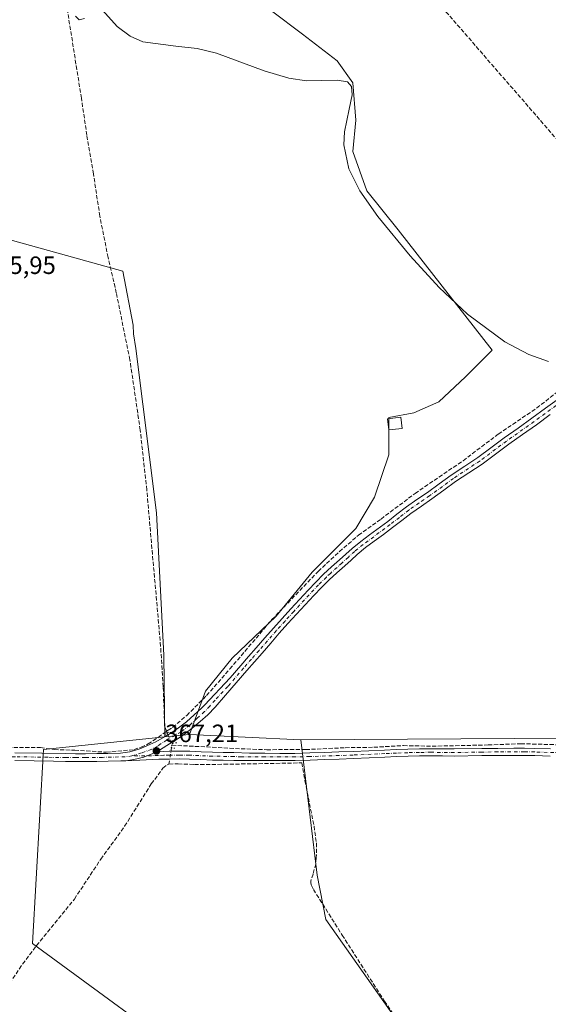
# Model space of a CAD drawing. Units: metres. Extents: x 601597 to 605075, y 4662082 to 4664445.
# Drawn here: x 603411 to 603622, y 4662333 to 4662727 of the extents above; entities that cross this region are included whole.
import ezdxf

# ---------------------------------------------------------------- set-up
doc = ezdxf.new("R2010")
doc.units = ezdxf.units.M
doc.header["$MEASUREMENT"] = 0
for name, pattern in [('DGN Style 3', [2.307223458686699, 1.648016756204785, -0.6592067024819142]), ('DGN Style 4', [2.6384748266838614, 1.318413404963828, -0.6592067024819142, 0.001648016756204785, -0.6592067024819142]), ('DGN Style 5', [1.1536117293433497, 0.4944050268614355, -0.6592067024819142])]:
    doc.linetypes.add(name, pattern=pattern)
for name, color, linetype, lineweight in [('Camino Cxs', 7, 'Continuous', 0), ('Camino eje', 30, 'DGN Style 4', 13), ('Comarca CxS', 21, 'Continuous', 0), ('Comunidad Autónoma CxS', 142, 'Continuous', 0), ('Conducción de hidrocarburos lineal', 6, 'DGN Style 3', 0), ('Corriente artificial lineal', 4, 'DGN Style 3', 13), ('Corriente artificial lineal oculto', 135, 'DGN Style 4', 13), ('Cultivos herbáceos CxS', 92, 'Continuous', 0), ('Cultivos leñosos CxS', 92, 'Continuous', 0), ('Curva de nivel normal', 30, 'Continuous', 0), ('Edificación ligera Cxs', 1, 'Continuous', 0), ('Matorral CxS', 135, 'Continuous', 0), ('Municipio CxS', 4, 'Continuous', 0), ('Pista pavimentada Cxs', 135, 'Continuous', 0), ('Pista pavimentada eje', 135, 'DGN Style 4', 0), ('Provincia CxS', 1, 'Continuous', 0), ('Puente lineal', 2, 'DGN Style 5', 0), ('Punto de cota en terreno', 7, 'Continuous', 0), ('Rótulo de punto de cota en terreno', 7, 'Continuous', 0)]:
    doc.layers.add(name, color=color, linetype=linetype, lineweight=lineweight)
doc.styles.add('Style-Arial', font='txt')

# ---------------------------------------------------------------- blocks, each defined once
blk = doc.blocks.new('*U8')
at = {"layer": 'Cultivos leñosos CxS', "color": 92, "linetype": 'Continuous', "lineweight": 0}
blk.add_polyline3d([(603575.1328999996, 4662307.0679, 366.5629000000045), (603532.9036999998, 4662366.969500001, 366.5696000000025), (603529.4325000001, 4662384.693299999, 366.825800000006), (603522.8799000002, 4662438.9255, 366.395199999999), (603629.4278999995, 4662439.581900001, 365.9860999999946), (603639.8510999996, 4662454.743100001, 365.6959999999963), (603659.7499000002, 4662469.903700001, 365.4400000000023), (603705.2329000002, 4662492.644900001, 365.1379000000015), (603728.2873000001, 4662502.620100001, 364.8469000000041), (603803.7796999998, 4662535.284299999, 364.3803000000044), (603815.1501000002, 4662529.599099999, 364.3696999999956), (603822.7308999998, 4662517.2807, 364.6447000000044), (603818.9407000003, 4662456.636499999, 364.7845999999991), (603866.3192999996, 4662455.688300001, 364.3375999999989), (603926.0154999997, 4662463.268300001, 364.0651000000071), (603901.3381000003, 4662584.851700001, 363.6603000000032), (603926.3003000002, 4662604.703700001, 363.3494000000064), (603958.1013000002, 4662624.117500001, 363.2189999999973), (603982.6287000002, 4662628.096100001, 363.1857000000018)], dxfattribs=at)
blk = doc.blocks.new('*U12')
at = {"layer": 'Cultivos leñosos CxS', "color": 92, "linetype": 'Continuous', "lineweight": 0}
blk.add_polyline3d([(603532.9036999998, 4662366.969500001, 366.5696000000025), (603575.1328999996, 4662307.0679, 366.5629000000045), (603615.2040999997, 4662241.6917, 366.5688999999985), (603589.8435000004, 4662216.331300001, 367.1714999999967), (603564.0522999996, 4662190.5405, 367.3888000000007), (603542.4823000003, 4662168.9705, 367.5552000000025), (603525.2263000002, 4662144.319300001, 367.7498000000051), (603506.5662000002, 4662109.076099999, 367.8635999999969), (603444.2346999999, 4662108.164799999, 368.1992000000027), (603439.9523, 4662112.219699999, 368.2185999999929), (603434.9585999995, 4662108.029200001, 368.3006000000024), (603378.6824000003, 4662107.206499999, 368.5225999999966), (603399.1771, 4662163.802100001, 368.2905000000028), (603439.9523, 4662200.4779, 367.834400000007), (603538.9974999996, 4662279.4211, 366.9459999999963), (603513.4907000001, 4662316.638499999, 366.9498000000021), (603485.8573000003, 4662306.005700001, 367.0777999999991), (603415.5972999996, 4662357.343499999, 367.3876000000019), (603420.0043000003, 4662434.977700001, 367.2207000000053), (603468.5542000001, 4662440.0255, 366.9109000000026), (603478.4188999999, 4662441.051100001, 366.8536000000022), (603522.8799000002, 4662438.9255, 366.395199999999), (603529.4325000001, 4662384.693299999, 366.825800000006)], close=True, dxfattribs=at)
blk.add_3dface([(603340.0869000005, 4662106.642200001, 368.8978999999963), (603238.5044, 4662105.157000001, 369.2731000000058), (603279.6445000004, 4662173.210100001, 368.8668000000035), (603310.1341000004, 4662134.949899999, 368.965400000001)], dxfattribs=at)
blk = doc.blocks.new('*U13')
at = {"layer": 'Cultivos herbáceos CxS', "color": 92, "linetype": 'Continuous', "lineweight": 0}
blk.add_polyline3d([(603629.4278999995, 4662439.581900001, 365.9860999999946), (603522.8799000002, 4662438.9255, 366.395199999999), (603478.4188999999, 4662441.051100001, 366.8536000000022), (603484.8180999998, 4662458.3301, 366.3027000000002), (603495.4512999998, 4662471.465100001, 366.2338000000018), (603512.9649, 4662488.3531, 365.9915000000037), (603527.3515, 4662505.8663, 366.1233999999968), (603544.8646999998, 4662523.379899999, 365.9174999999959), (603552.3702999996, 4662535.8895, 365.707899999994), (603558, 4662552.7773, 365.5918999999994), (603557.9996999997, 4662567.789100001, 365.5657000000065), (603568.0072999997, 4662569.6657, 365.692200000005), (603578.0152000004, 4662574.0439, 365.3889999999956), (603588.6482999995, 4662584.0515, 365.3127999999998), (603599.2814999997, 4662594.684699999, 365.1946999999927), (603561.7527000001, 4662642.846899999, 365.2155999999959), (603549.2429000001, 4662658.484099999, 365.2360999999946), (603543.6135, 4662674.1215, 365.1260000000038), (603544.8646999998, 4662686.6317, 365.138300000006), (603543.6135, 4662701.642899999, 365.082899999994), (603537.3585000001, 4662710.399700001, 365.0485000000044), (603523.5981999999, 4662721.0329, 365.1594000000041), (603511.0883, 4662730.415300001, 365.1212999999989)], dxfattribs=at)
blk = doc.blocks.new('*U15')
at = {"layer": 'Cultivos herbáceos CxS', "color": 92, "linetype": 'Continuous', "lineweight": 0}
blk.add_polyline3d([(603318.3689000001, 4662663.381300001, 366.757700000002), (603451.7021000005, 4662626.236300001, 365.8142999999982), (603455.8750999998, 4662604.6929, 365.8671999999933), (603455.9445000002, 4662601.235099999, 365.8156000000017), (603456.8645000001, 4662595.430500001, 365.8105000000069), (603465.1651, 4662529.617900001, 366.1272999999928), (603468.1297000004, 4662472.6987, 366.5515000000014), (603468.5542000001, 4662440.0255, 366.9109000000026), (603420.0043000003, 4662434.977700001, 367.2207000000053), (603415.5972999996, 4662357.343499999, 367.3876000000019), (603485.8573000003, 4662306.005700001, 367.0777999999991), (603513.4907000001, 4662316.638499999, 366.9498000000021), (603538.9974999996, 4662279.4211, 366.9459999999963), (603439.9523, 4662200.4779, 367.834400000007), (603399.1771, 4662163.802100001, 368.2905000000028)], dxfattribs=at)
blk = doc.blocks.new('5PATER')
at = {"layer": 'Matorral CxS', "linetype": 'Continuous', "lineweight": 0}
h = blk.add_hatch(color=51, dxfattribs=at)
edge = h.paths.add_edge_path()
edge.add_ellipse((0, 0), major_axis=(-0.1095731443231308, -0.1110710700762829), ratio=0.9994222409660322, start_angle=0, end_angle=360)

msp = doc.modelspace()

# ---------------------------------------------------------------- linework, layer by layer
at = {"layer": 'Camino Cxs', "color": 7, "linetype": 'Continuous', "lineweight": 0}
for points in [[(603622.5100999996, 4662432.390100001, 366.0895000000019), (603616.3400999998, 4662432.590100001, 366.1153999999952), (603612.2001, 4662432.6601, 366.0984999999928), (603608.0500999996, 4662432.6501, 366.0905000000057), (603601.6201, 4662432.610099999, 366.1054000000004), (603595.1901000004, 4662432.550100001, 366.1438000000053), (603584.1901000004, 4662432.370100001, 366.2428000000073), (603579.5301000001, 4662432.4101, 366.3122000000003), (603574.8701, 4662432.470100001, 366.3727999999974), (603570.2901, 4662432.420100001, 366.3907000000036), (603565.7001, 4662432.300100001, 366.3937000000006), (603561.0900999998, 4662432.130100001, 366.4312999999966), (603556.4700999996, 4662431.940099999, 366.4523000000045), (603550.1700999998, 4662431.6501, 366.5004999999946), (603543.8800999997, 4662431.370100001, 366.5417000000016), (603538.1901000004, 4662431.170100001, 366.5859000000055), (603532.5000999998, 4662430.9801, 366.5865999999951), (603526.5301000001, 4662430.7601, 366.5893000000069), (603520.5601000005, 4662430.630100001, 366.6536999999953), (603514.5301000001, 4662430.620100001, 366.6682000000001), (603508.4901000002, 4662430.640100001, 366.786300000007), (603502.3000999996, 4662430.630100001, 366.7734000000055), (603496.1001000004, 4662430.630100001, 366.834400000007), (603491.8300999999, 4662430.700099999, 366.8552999999956), (603487.5201000003, 4662430.7601, 366.8387999999977), (603482.9001000002, 4662430.960100001, 366.8754999999946), (603478.3800999997, 4662431.1601, 366.9012999999977), (603474.3800999997, 4662431.200099999, 366.9762999999948), (603470.3300999999, 4662431.1801, 367.1049000000057), (603468.2001, 4662431.140100001, 367.188599999994), (603466.0800999999, 4662431.0801, 367.2844999999944), (603461.0900999998, 4662430.840100001, 367.5136000000057), (603456.0401, 4662430.600099999, 367.6647999999986), (603452.8744999999, 4662430.513499999, 367.7026000000042), (603456.1693000002, 4662431.040899999, 367.5736999999936), (603460.0586999999, 4662431.9933, 367.3916000000027), (603463.7496999997, 4662433.4221, 367.311600000001), (603465.5521, 4662434.322000001, 367.2746999999945), (603468.1300999997, 4662434.2501, 367.2409999999945), (603470.3000999996, 4662434.290100001, 367.1515999999974), (603474.3800999997, 4662434.3101, 367.0096000000049), (603478.4700999996, 4662434.270099999, 366.9116000000067), (603483.0401, 4662434.0601, 366.8595999999961), (603487.6101000002, 4662433.870100001, 366.8196999999927), (603491.8800999997, 4662433.8101, 366.7850999999937), (603496.0500999996, 4662433.7401, 366.7740000000049), (603502.3000999996, 4662433.470100001, 366.7458999999944), (603508.5000999998, 4662433.4801, 366.6772000000055), (603514.5301000001, 4662433.460100001, 366.6649999999936), (603520.5301000001, 4662433.460100001, 366.6496000000043), (603526.4501, 4662433.600099999, 366.5988999999972), (603532.4001000002, 4662433.8101, 366.6269999999931), (603538.0900999998, 4662434.0001, 366.5862999999954), (603543.7600999996, 4662434.210100001, 366.5167999999976), (603550.0500999996, 4662434.4801, 366.4658000000054), (603556.3501000004, 4662434.770099999, 366.425900000002), (603560.9801000003, 4662434.960100001, 366.3891000000003), (603565.6101000002, 4662435.130100001, 366.3221000000049), (603570.2401000002, 4662435.2501, 366.2859000000026), (603574.8800999997, 4662435.300100001, 366.2538000000059), (603584.1901000004, 4662435.200099999, 366.1778999999952), (603595.1601, 4662435.380100001, 366.0981999999931), (603601.6001000004, 4662435.440099999, 366.0638999999938), (603608.0401, 4662435.4801, 366.0785000000033), (603612.2200999996, 4662435.5001, 366.0817999999999), (603616.4101, 4662435.4301, 366.116399999999), (603622.6101000002, 4662435.2301, 366.0687999999937)], [(603452.8744999999, 4662430.513499999, 367.7026000000042), (603456.1693000002, 4662431.040899999, 367.5736999999936), (603460.0586999999, 4662431.9933, 367.3916000000027), (603463.7496999997, 4662433.4221, 367.311600000001), (603465.5521999998, 4662434.322000001, 367.2746999999945)], [(603465.5521999998, 4662434.322000001, 367.2746999999945), (603468.1300999997, 4662434.2501, 367.2409999999945), (603470.3000999996, 4662434.290100001, 367.1515999999974), (603474.3800999997, 4662434.3101, 367.0096000000049), (603478.4700999996, 4662434.270099999, 366.9116000000067), (603483.0401, 4662434.0601, 366.8595999999961), (603487.6101000002, 4662433.870100001, 366.8196999999927), (603491.8800999997, 4662433.8101, 366.7850999999937), (603496.0500999996, 4662433.7401, 366.7740000000049), (603502.3000999996, 4662433.470100001, 366.7458999999944), (603508.5000999998, 4662433.4801, 366.6772000000055), (603514.5301000001, 4662433.460100001, 366.6649999999936), (603520.5301000001, 4662433.460100001, 366.6496000000043), (603526.4501, 4662433.600099999, 366.5988999999972), (603532.4001000002, 4662433.8101, 366.6269999999931), (603538.0900999998, 4662434.0001, 366.5862999999954), (603543.7600999996, 4662434.210100001, 366.5167999999976), (603550.0500999996, 4662434.4801, 366.4658000000054), (603556.3501000004, 4662434.770099999, 366.425900000002), (603560.9801000003, 4662434.960100001, 366.3891000000003), (603565.6101000002, 4662435.130100001, 366.3221000000049), (603570.2401000002, 4662435.2501, 366.2859000000026), (603574.8800999997, 4662435.300100001, 366.2538000000059), (603584.1901000004, 4662435.200099999, 366.1778999999952), (603595.1601, 4662435.380100001, 366.0981999999931), (603601.6001000004, 4662435.440099999, 366.0638999999938), (603608.0401, 4662435.4801, 366.0785000000033), (603612.2200999996, 4662435.5001, 366.0817999999999), (603616.4101, 4662435.4301, 366.116399999999), (603622.6101000002, 4662435.2301, 366.0687999999937)], [(603622.5100999996, 4662432.390100001, 366.0895000000019), (603616.3400999998, 4662432.590100001, 366.1153999999952), (603612.2001, 4662432.6601, 366.0984999999928), (603608.0500999996, 4662432.6501, 366.0905000000057), (603601.6201, 4662432.610099999, 366.1054000000004), (603595.1901000004, 4662432.550100001, 366.1438000000053), (603584.1901000004, 4662432.370100001, 366.2428000000073), (603579.5301000001, 4662432.4101, 366.3122000000003), (603574.8701, 4662432.470100001, 366.3727999999974), (603570.2901, 4662432.420100001, 366.3907000000036), (603565.7001, 4662432.300100001, 366.3937000000006), (603561.0900999998, 4662432.130100001, 366.4312999999966), (603556.4700999996, 4662431.940099999, 366.4523000000045), (603550.1700999998, 4662431.6501, 366.5004999999946), (603543.8800999997, 4662431.370100001, 366.5417000000016), (603538.1901000004, 4662431.170100001, 366.5859000000055), (603532.5000999998, 4662430.9801, 366.5865999999951), (603526.5301000001, 4662430.7601, 366.5893000000069), (603520.5601000005, 4662430.630100001, 366.6536999999953), (603514.5301000001, 4662430.620100001, 366.6682000000001), (603508.4901000002, 4662430.640100001, 366.786300000007), (603502.3000999996, 4662430.630100001, 366.7734000000055), (603496.1001000004, 4662430.630100001, 366.834400000007), (603491.8300999999, 4662430.700099999, 366.8552999999956), (603487.5201000003, 4662430.7601, 366.8387999999977), (603482.9001000002, 4662430.960100001, 366.8754999999946), (603478.3800999997, 4662431.1601, 366.9012999999977), (603474.3800999997, 4662431.200099999, 366.9762999999948), (603470.3300999999, 4662431.1801, 367.1049000000057), (603468.2001, 4662431.140100001, 367.188599999994), (603466.0800999999, 4662431.0801, 367.2844999999944), (603461.0900999998, 4662430.840100001, 367.5136000000057), (603456.0401, 4662430.600099999, 367.6647999999986), (603452.8744999999, 4662430.513499999, 367.7026000000042)]]:
    msp.add_polyline3d(points, dxfattribs=at)
at = {"layer": 'Camino eje', "color": 30, "linetype": 'DGN Style 4', "lineweight": 13}
msp.add_polyline3d([(603632.2150999998, 4662433.4901, 366.0475000000006), (603616.3750999998, 4662434.0101, 366.1157999999996), (603612.2100999998, 4662434.0801, 366.0901000000013), (603601.6101000002, 4662434.0251, 366.0847000000067), (603595.1750999996, 4662433.965100001, 366.1209999999992), (603584.1901000004, 4662433.7851, 366.2137999999977), (603574.8750999998, 4662433.8851, 366.3132999999943), (603570.2651000004, 4662433.835100001, 366.3377000000037), (603565.6551000001, 4662433.715100001, 366.3555000000051), (603561.0351, 4662433.545100001, 366.4042999999947), (603556.4101, 4662433.3551, 366.4337999999989), (603543.8201000001, 4662432.790100001, 366.5354999999981), (603538.1401000004, 4662432.585100001, 366.593200000003), (603526.4901000002, 4662432.1801, 366.607999999993), (603520.5450999998, 4662432.045100001, 366.6585000000051), (603514.5301000001, 4662432.040100001, 366.6710000000021), (603508.4951, 4662432.0601, 366.7173000000039), (603499.2001, 4662432.050100001, 366.7963000000018), (603496.0751, 4662432.1851, 366.8212000000058), (603487.5651000004, 4662432.315099999, 366.8662999999942), (603478.4250999996, 4662432.715100001, 366.9437999999937), (603474.3800999997, 4662432.755100001, 367.0120000000024), (603470.3151000004, 4662432.735099999, 367.1429999999964), (603468.1651, 4662432.6951, 367.2329000000027), (603465.8800999997, 4662432.627499999, 367.2940999999992), (603463.2451, 4662432.5001, 367.3536000000022), (603455.3755000001, 4662432.4299, 367.2862000000023)], dxfattribs=at)
at = {"layer": 'Comarca CxS', "color": 21, "linetype": 'Continuous', "lineweight": 0}
msp.add_3dface([(605075.2100007746, 4662132.009983385), (601629.9700007513, 4662081.639983388), (601596.6800007506, 4664394.76998336), (605040.7900007772, 4664445.14998336)], dxfattribs=at)
at = {"layer": 'Comunidad Autónoma CxS', "color": 142, "linetype": 'Continuous', "lineweight": 0}
msp.add_3dface([(605075.2100007746, 4662132.009983385), (601629.9700007513, 4662081.639983388), (601596.6800007506, 4664394.76998336), (605040.7900007772, 4664445.14998336)], dxfattribs=at)
at = {"layer": 'Conducción de hidrocarburos lineal', "color": 6, "linetype": 'DGN Style 3', "lineweight": 0}
msp.add_polyline3d([(602220.2631999999, 4664403.8917, 339.8847999999998), (602273.7583999997, 4664332.576500001, 355.6195000000007), (602399.54, 4664133.08, 342.0825000000041), (602532.5800000001, 4663983.210000001, 339.7116999999998), (602624.4800000006, 4663876.609999999, 339.4700000000012), (602720.9600000001, 4663764.109999999, 338.3815999999933), (602759.5899999999, 4663718.57, 339.8926999999967), (602905.1900000004, 4663535.34, 350.4882999999973), (603048.5700000003, 4663369.460000001, 356.241200000004), (603168.8099999996, 4663230.24, 360.3993999999948), (603183.1332, 4663211.270099999, 361.0820999999996), (603243.6299999999, 4663142.550000001, 362.696299999996), (603523.4000000004, 4662796.26, 365.1034999999974), (603680.8174999999, 4662614.8981, 365.4634999999981), (603818.0329999998, 4662457.916099999, 364.7547999999952), (603982.6305999998, 4662219.076199999, 365.359500000006), (604066.2359999996, 4662117.2586, 365.5388999999996)], dxfattribs=at)
at = {"layer": 'Corriente artificial lineal', "color": 4, "linetype": 'DGN Style 3', "lineweight": 13}
for points in [[(603469.4988000002, 4662441.581599999, 366.751099999994), (603469.2224000003, 4662442.306, 366.6742999999988), (603468.4501, 4662444.3301, 366.6070999999938), (603467.8701, 4662460.0101, 366.6092999999965), (603466.8300999999, 4662476.2401, 366.527900000001), (603461.3101000005, 4662538.780099999, 365.9949000000051), (603458.6801000005, 4662562.720100001, 366.2354999999953), (603454.5500999996, 4662590.850099999, 366.0369000000064), (603449.1300999997, 4662617.5801, 365.8285000000033), (603445.8300999999, 4662631.7601, 365.6848000000027), (603442.5601000005, 4662648.2401, 365.8853999999992), (603439.9901000002, 4662665.1501, 365.6496000000043), (603437.3501000004, 4662680.630100001, 365.4079000000056), (603435.1801000005, 4662695.470100001, 365.5951000000059), (603429.7200999996, 4662729.8201, 365.2443999999959)], [(603469.2224000003, 4662442.306, 366.6742999999988), (603469.8000999996, 4662442.710100001, 366.661300000007), (603471.6201, 4662443.840100001, 366.6637999999948), (603477.2701000003, 4662448.600099999, 366.3944000000047), (603485.2100999998, 4662456.540100001, 366.3509999999951), (603494.5301000001, 4662467.200099999, 366.3751000000047), (603511.2701000003, 4662486.920100001, 366.0108999999939), (603529.7801000001, 4662506.2401, 366.145199999999), (603538.2901, 4662514.170100001, 366.1037999999971), (603545.9101, 4662520.690099999, 365.9962999999989), (603554.9101, 4662527.1501, 365.9502000000066), (603568.5301000001, 4662537.440099999, 365.6527999999962), (603587.7001, 4662550.4901, 365.4781999999978), (603601.7801000001, 4662561.130100001, 365.4002000000037), (603617.1101000002, 4662571.5001, 365.3450000000012), (603631.3901000004, 4662582.710100001, 365.130799999999)], [(603403.5301000001, 4662435.7601, 367.3209999999963), (603418.8601000002, 4662435.8201, 367.2372999999934), (603424.3601000002, 4662434.940099999, 367.0837999999931), (603432.5100999996, 4662434.7501, 366.9900000000052), (603445.1001000004, 4662433.890100001, 367.0019000000029), (603456.2301000003, 4662434.940099999, 367.0690999999933), (603459.0900999998, 4662435.9001, 367.0236000000005), (603461.8201000001, 4662437.2501, 366.9578000000038), (603465.8901000004, 4662439.790100001, 366.914300000004), (603467.7701000003, 4662441.290100001, 366.767200000002), (603469.2224000003, 4662442.306, 366.6742999999988)], [(603471.3501000004, 4662436.7301, 367.073000000004), (603498.9700999996, 4662435.290100001, 366.3785000000062), (603509.2801000001, 4662434.9101, 366.3953000000038), (603524.7600999996, 4662434.9801, 366.3401000000013), (603540.6201, 4662435.710100001, 366.5173999999971), (603552.0201000003, 4662435.890100001, 366.524900000004), (603563.8701, 4662436.550100001, 366.3913999999932), (603575.3400999998, 4662436.3201, 366.2562000000034), (603597.7301000003, 4662436.800100001, 366.1254000000045), (603610.7600999996, 4662437.3201, 366.110400000005), (603628.9700999996, 4662436.780099999, 366.091499999995)], [(603405.1601, 4662339.540100001, 367.4075000000012), (603411.6901000004, 4662349.1801, 367.3426000000036), (603417.2901, 4662356.590100001, 367.3145999999979), (603432.3601000002, 4662375.1801, 367.1723000000056), (603442.9501, 4662391.140100001, 366.9676000000036), (603452.4401000004, 4662404.300100001, 366.9306999999972), (603463.1101000002, 4662421.200099999, 366.881899999993), (603467.7701000003, 4662427.5701, 367.0472000000009), (603469.4001000002, 4662428.800100001, 367.0344000000041), (603470.1801000005, 4662429.1801, 367.0096000000049)], [(603470.1801000005, 4662429.1801, 367.0096000000049), (603473.8201000001, 4662429.2601, 366.8928000000014), (603480.3601000002, 4662428.9901, 366.8203000000067), (603492.1401000004, 4662429.0801, 366.7056000000011), (603523.2701000003, 4662429.630100001, 366.5157000000036), (603524.5100999996, 4662422.450099999, 366.4897000000055), (603528.1300999997, 4662404.340100001, 366.4867999999988), (603529.0701000001, 4662397.640100001, 366.4848999999958), (603529.0601000005, 4662391.690099999, 366.6612000000023), (603528.8101000005, 4662389.2501, 366.915599999993), (603527.7901, 4662385.1801, 367.0801999999967), (603526.8300999999, 4662382.390100001, 366.8911999999983), (603526.8101000005, 4662381.790100001, 366.8613999999943), (603527.0500999996, 4662380.8101, 366.8099999999977), (603527.9101, 4662379.020099999, 366.6922999999952), (603539.3800999997, 4662360.780099999, 366.5169000000024), (603556.2901, 4662334.4101, 366.5341999999946), (603569.5900999998, 4662314.520099999, 366.5813999999955), (603582.9700999996, 4662294.100099999, 366.6331999999966), (603596.6601, 4662273.9301, 366.5650000000023), (603607.7401000002, 4662256.4101, 366.6714999999967), (603616.4901000002, 4662243.5801, 366.4937999999966)]]:
    msp.add_polyline3d(points, dxfattribs=at)
at = {"layer": 'Corriente artificial lineal oculto', "color": 135, "linetype": 'DGN Style 4', "lineweight": 13, "extrusion": (0.9326659450433701, 0.3585395220762724, 0.03979505076860419), "elevation": 2234519.621657198, "flags": 128}
msp.add_lwpolyline([(4135408.627471018, -88626.27481864345), (4135403.439481619, -88625.95246329391), (4135403.434764635, -88625.95266345245)], dxfattribs=at)
at = {"layer": 'Corriente artificial lineal oculto', "color": 135, "linetype": 'DGN Style 4', "lineweight": 13, "extrusion": (-0.001270749820887509, -0.008200137734574552, 0.9999655708753311), "elevation": -38632.42411361179, "flags": 128}
msp.add_lwpolyline([(603470.1592167381, 4662269.142290689), (603471.3292963615, 4662276.692544541)], dxfattribs=at)
at = {"layer": 'Cultivos herbáceos CxS', "color": 92, "linetype": 'Continuous', "lineweight": 0, "extrusion": (0.01028610262241752, -0.0004917599636077585, 0.9999469757267029), "elevation": 4281.473253461865, "flags": 128}
msp.add_lwpolyline([(603442.719366246, 4662443.720311565), (603487.1827292597, 4662441.594711307)], dxfattribs=at)
at = {"layer": 'Cultivos herbáceos CxS', "color": 92, "linetype": 'Continuous', "lineweight": 0}
for points in [[(603503.5642999997, 4662735.0459, 365.0549000000028), (603511.0883, 4662730.415300001, 365.1212999999989), (603523.5981999999, 4662721.0329, 365.1594000000041), (603537.3585000001, 4662710.399700001, 365.0485000000044), (603543.6135, 4662701.642899999, 365.082899999994), (603544.8646999998, 4662686.6317, 365.138300000006), (603543.6135, 4662674.1215, 365.1260000000038), (603549.2429000001, 4662658.484099999, 365.2360999999946), (603561.7527000001, 4662642.846899999, 365.2155999999959), (603599.2814999997, 4662594.684699999, 365.1946999999927), (603588.6482999995, 4662584.0515, 365.3127999999998), (603578.0152000004, 4662574.0439, 365.3889999999956), (603568.0072999997, 4662569.6657, 365.692200000005), (603557.9996999997, 4662567.789100001, 365.5657000000065), (603558, 4662552.7773, 365.5918999999994), (603552.3702999996, 4662535.8895, 365.707899999994), (603544.8646999998, 4662523.379899999, 365.9174999999959), (603527.3515, 4662505.8663, 366.1233999999968), (603512.9649, 4662488.3531, 365.9915000000037), (603495.4512999998, 4662471.465100001, 366.2338000000018), (603484.8180999998, 4662458.3301, 366.3027000000002), (603478.4188999999, 4662441.051100001, 366.8536000000022)], [(603318.3689000001, 4662663.381300001, 366.757700000002), (603451.7021000005, 4662626.236300001, 365.8142999999982), (603455.8750999998, 4662604.6929, 365.8671999999933), (603455.9445000002, 4662601.235099999, 365.8156000000017), (603456.8645000001, 4662595.430500001, 365.8105000000069), (603465.1651, 4662529.617900001, 366.1272999999928), (603468.1297000004, 4662472.6987, 366.5515000000014), (603468.5542000001, 4662440.0255, 366.9109000000026)], [(603901.3381000003, 4662584.851700001, 363.6603000000032), (603926.0154999997, 4662463.268300001, 364.0651000000071), (603866.3192999996, 4662455.688300001, 364.3375999999989), (603818.9407000003, 4662456.636499999, 364.7845999999991), (603822.7308999998, 4662517.2807, 364.6447000000044), (603815.1501000002, 4662529.599099999, 364.3696999999956), (603803.7796999998, 4662535.284299999, 364.3803000000044), (603728.2873000001, 4662502.620100001, 364.8469000000041), (603705.2329000002, 4662492.644900001, 365.1379000000015), (603659.7499000002, 4662469.903700001, 365.4400000000023), (603639.8510999996, 4662454.743100001, 365.6959999999963), (603629.4278999995, 4662439.581900001, 365.9860999999946), (603522.8799000002, 4662438.9255, 366.395199999999)], [(603468.5542000001, 4662440.0255, 366.9109000000026), (603420.0043000003, 4662434.977700001, 367.2207000000053), (603415.5972999996, 4662357.343499999, 367.3876000000019), (603485.8573000003, 4662306.005700001, 367.0777999999991), (603513.4907000001, 4662316.638499999, 366.9498000000021), (603538.9974999996, 4662279.4211, 366.9459999999963), (603439.9523, 4662200.4779, 367.834400000007), (603399.1771, 4662163.802100001, 368.2905000000028), (603378.6825000001, 4662107.206599999, 368.5225999999966)]]:
    msp.add_polyline3d(points, dxfattribs=at)
at = {"layer": 'Cultivos leñosos CxS', "color": 92, "linetype": 'Continuous', "lineweight": 0, "extrusion": (0.005746380269265492, 0.0005974320164871634, 0.9999833109551314), "elevation": 6620.155515769509, "flags": 128}
msp.add_lwpolyline([(603466.3470374277, 4662437.928077577), (603456.4821710322, 4662436.902477393)], dxfattribs=at)
msp.add_lwpolyline([(603466.3470374277, 4662437.928077577), (603456.4821710322, 4662436.902477393)], dxfattribs=at)
at = {"layer": 'Cultivos leñosos CxS', "color": 92, "linetype": 'Continuous', "lineweight": 0, "extrusion": (0.01028610262241752, -0.0004917599636077585, 0.9999469757267029), "elevation": 4281.473253461865, "flags": 128}
msp.add_lwpolyline([(603442.719366246, 4662443.720311565), (603487.1827292597, 4662441.594711307)], dxfattribs=at)
at = {"layer": 'Cultivos leñosos CxS', "color": 92, "linetype": 'Continuous', "lineweight": 0}
for points in [[(603503.5642999997, 4662735.0459, 365.0549000000028), (603511.0883, 4662730.415300001, 365.1212999999989), (603523.5981999999, 4662721.0329, 365.1594000000041), (603537.3585000001, 4662710.399700001, 365.0485000000044), (603543.6135, 4662701.642899999, 365.082899999994), (603544.8646999998, 4662686.6317, 365.138300000006), (603543.6135, 4662674.1215, 365.1260000000038), (603549.2429000001, 4662658.484099999, 365.2360999999946), (603561.7527000001, 4662642.846899999, 365.2155999999959), (603599.2814999997, 4662594.684699999, 365.1946999999927), (603588.6482999995, 4662584.0515, 365.3127999999998), (603578.0152000004, 4662574.0439, 365.3889999999956), (603568.0072999997, 4662569.6657, 365.692200000005), (603557.9996999997, 4662567.789100001, 365.5657000000065), (603558, 4662552.7773, 365.5918999999994), (603552.3702999996, 4662535.8895, 365.707899999994), (603544.8646999998, 4662523.379899999, 365.9174999999959), (603527.3515, 4662505.8663, 366.1233999999968), (603512.9649, 4662488.3531, 365.9915000000037), (603495.4512999998, 4662471.465100001, 366.2338000000018), (603484.8180999998, 4662458.3301, 366.3027000000002), (603478.4188999999, 4662441.051100001, 366.8536000000022)], [(603511.0883, 4662730.415300001, 365.1212999999989), (603523.5981999999, 4662721.0329, 365.1594000000041), (603537.3585000001, 4662710.399700001, 365.0485000000044), (603543.6135, 4662701.642899999, 365.082899999994), (603544.8646999998, 4662686.6317, 365.138300000006), (603543.6135, 4662674.1215, 365.1260000000038), (603549.2429000001, 4662658.484099999, 365.2360999999946), (603561.7527000001, 4662642.846899999, 365.2155999999959), (603599.2814999997, 4662594.684699999, 365.1946999999927), (603588.6482999995, 4662584.0515, 365.3127999999998), (603578.0152000004, 4662574.0439, 365.3889999999956), (603568.0072999997, 4662569.6657, 365.692200000005), (603557.9996999997, 4662567.789100001, 365.5657000000065), (603558, 4662552.7773, 365.5918999999994), (603552.3702999996, 4662535.8895, 365.707899999994), (603544.8646999998, 4662523.379899999, 365.9174999999959), (603527.3515, 4662505.8663, 366.1233999999968), (603512.9649, 4662488.3531, 365.9915000000037), (603495.4512999998, 4662471.465100001, 366.2338000000018), (603484.8180999998, 4662458.3301, 366.3027000000002), (603478.4188999999, 4662441.051100001, 366.8536000000022), (603468.5542000001, 4662440.0255, 366.9109000000026), (603468.1297000004, 4662472.6987, 366.5515000000014), (603465.1651, 4662529.617900001, 366.1272999999928), (603456.8645000001, 4662595.430500001, 365.8105000000069), (603455.9445000002, 4662601.235099999, 365.8156000000017), (603455.8750999998, 4662604.6929, 365.8671999999933), (603451.7021000005, 4662626.236300001, 365.8142999999982), (603318.3689000001, 4662663.381300001, 366.757700000002)], [(603318.3689000001, 4662663.381300001, 366.757700000002), (603451.7021000005, 4662626.236300001, 365.8142999999982), (603455.8750999998, 4662604.6929, 365.8671999999933), (603455.9445000002, 4662601.235099999, 365.8156000000017), (603456.8645000001, 4662595.430500001, 365.8105000000069), (603465.1651, 4662529.617900001, 366.1272999999928), (603468.1297000004, 4662472.6987, 366.5515000000014), (603468.5542000001, 4662440.0255, 366.9109000000026)], [(603901.3381000003, 4662584.851700001, 363.6603000000032), (603926.0154999997, 4662463.268300001, 364.0651000000071), (603866.3192999996, 4662455.688300001, 364.3375999999989), (603818.9407000003, 4662456.636499999, 364.7845999999991), (603822.7308999998, 4662517.2807, 364.6447000000044), (603815.1501000002, 4662529.599099999, 364.3696999999956), (603803.7796999998, 4662535.284299999, 364.3803000000044), (603728.2873000001, 4662502.620100001, 364.8469000000041), (603705.2329000002, 4662492.644900001, 365.1379000000015), (603659.7499000002, 4662469.903700001, 365.4400000000023), (603639.8510999996, 4662454.743100001, 365.6959999999963), (603629.4278999995, 4662439.581900001, 365.9860999999946), (603522.8799000002, 4662438.9255, 366.395199999999)], [(603468.5542000001, 4662440.0255, 366.9109000000026), (603420.0043000003, 4662434.977700001, 367.2207000000053), (603415.5972999996, 4662357.343499999, 367.3876000000019), (603485.8573000003, 4662306.005700001, 367.0777999999991), (603513.4907000001, 4662316.638499999, 366.9498000000021), (603538.9974999996, 4662279.4211, 366.9459999999963), (603439.9523, 4662200.4779, 367.834400000007), (603399.1771, 4662163.802100001, 368.2905000000028), (603378.6825000001, 4662107.206599999, 368.5225999999966)], [(603522.8799000002, 4662438.9255, 366.395199999999), (603529.4325000001, 4662384.693299999, 366.825800000006), (603532.9036999998, 4662366.969500001, 366.5696000000025), (603575.1328999996, 4662307.0679, 366.5629000000045), (603615.2040999997, 4662241.6917, 366.5688999999985), (603589.8435000004, 4662216.331300001, 367.1714999999967)], [(603522.8799000002, 4662438.9255, 366.395199999999), (603529.4325000001, 4662384.693299999, 366.825800000006), (603532.9036999998, 4662366.969500001, 366.5696000000025), (603575.1328999996, 4662307.0679, 366.5629000000045), (603615.2040999997, 4662241.6917, 366.5688999999985), (603589.8435000004, 4662216.331300001, 367.1714999999967)]]:
    msp.add_polyline3d(points, dxfattribs=at)
at = {"layer": 'Curva de nivel normal', "color": 30, "linetype": 'Continuous', "lineweight": 0, "elevation": 365, "flags": 128}
for points in [[(603621.8499999996, 4662590.1501), (603613.9699999997, 4662593.0101), (603604.3899999997, 4662598.020099999), (603589.4199999999, 4662609.120100001), (603578.1200000001, 4662619.800100001), (603566.5199999996, 4662632.380100001), (603553.5800000001, 4662648.140100001), (603546.5, 4662658.390100001), (603542.0899999999, 4662667.210100001), (603540.04, 4662676.860099999), (603540.2699999996, 4662682.050100001), (603542.2000000002, 4662691.0601), (603543.4000000004, 4662696.860099999), (603543.1399999997, 4662700.110099999), (603541.4800000006, 4662702.020099999), (603537.3799999999, 4662702.710100001), (603525.1500000004, 4662702.440099999), (603518.1100000005, 4662703.450099999), (603508.1699999999, 4662706.440099999), (603489.1600000003, 4662713.450099999), (603481.4600000001, 4662715.340100001), (603472.9400000004, 4662716.290100001), (603459.7800000003, 4662718.0101), (603454.6900000004, 4662720.2301), (603449.4400000004, 4662724.1501), (603443.6600000003, 4662730.6601)], [(603436.4400000004, 4662727.4101), (603434.3399999999, 4662726.7501), (603432.7999999998, 4662728.2301)]]:
    msp.add_lwpolyline(points, dxfattribs=at)
at = {"layer": 'Edificación ligera Cxs', "color": 1, "linetype": 'Continuous', "lineweight": 0}
msp.add_polyline3d([(603563.3701, 4662563.4101, 366.3046999999933), (603558.0800999999, 4662562.780099999, 366.0657000000065), (603557.5500999996, 4662567.300100001, 366.0239000000001), (603562.8501000004, 4662567.9301, 366.2973000000056), (603563.3701, 4662563.4101, 366.3046999999933)], dxfattribs=at)
msp.add_3dface([(603563.3701, 4662563.4101, 366.3046999999933), (603558.0800999999, 4662562.780099999, 366.3046999999933), (603557.5500999996, 4662567.300100001, 366.3046999999933), (603562.8501000004, 4662567.9301, 366.3046999999933)], dxfattribs=at)
at = {"layer": 'Municipio CxS', "color": 4, "linetype": 'Continuous', "lineweight": 0}
msp.add_3dface([(605075.2100007746, 4662132.009983385), (601629.9700007513, 4662081.639983388), (601596.6800007506, 4664394.76998336), (605040.7900007772, 4664445.14998336)], dxfattribs=at)
at = {"layer": 'Pista pavimentada Cxs', "color": 135, "linetype": 'Continuous', "lineweight": 0}
for points in [[(603408.6201, 4662433.6601, 367.4912999999942), (603419.3400999998, 4662433.470100001, 367.4260999999969), (603428.9200999998, 4662433.3301, 367.233699999997), (603432.8800999997, 4662433.290100001, 367.1863000000012), (603436.8400999998, 4662433.300100001, 367.1910999999964), (603441.3000999996, 4662433.360099999, 367.1831999999995), (603445.7500999998, 4662433.460100001, 367.1682000000001), (603450.8400999998, 4662433.5701, 367.1744000000036), (603454.5025000004, 4662434.096899999, 367.1555999999982), (603458.4713000003, 4662435.2477, 367.1223999999929), (603461.2890999997, 4662436.398700001, 367.1481000000058), (603464.8800999997, 4662438.0701, 367.1717999999965), (603468.3931, 4662440.000299999, 367.1189000000013), (603471.2506999997, 4662441.7467, 367.0237999999954), (603473.9901000002, 4662443.6501, 366.9535999999935), (603477.2200999996, 4662446.090100001, 366.8527000000031), (603480.2200999996, 4662448.850099999, 366.7361999999994), (603483.1501000002, 4662451.520099999, 366.6711000000068), (603484.3901000004, 4662452.790100001, 366.6502000000037), (603494.6300999997, 4662463.710100001, 366.5764999999956), (603498.8601000002, 4662468.6501, 366.4983999999968), (603501.9401000004, 4662472.170100001, 366.5188999999955), (603505.0201000003, 4662475.6501, 366.476800000004), (603508.4501, 4662479.600099999, 366.4628999999986), (603511.9200999998, 4662483.5801, 366.4719000000041), (603515.3800999997, 4662487.440099999, 366.4213000000018), (603518.8800999997, 4662491.2401, 366.398000000001), (603522.3400999998, 4662494.9801, 366.3769000000029), (603525.8000999996, 4662498.700099999, 366.3206000000064), (603528.8101000005, 4662501.9301, 366.3068000000058), (603531.9801000003, 4662505.110099999, 366.2614999999932), (603535.1700999998, 4662508.0101, 366.229800000001), (603538.3101000005, 4662510.8101, 366.1818999999959), (603540.7901, 4662513.090100001, 366.1301999999997), (603543.3800999997, 4662515.4301, 366.0659000000014), (603546.8000999996, 4662518.210100001, 366.0604000000022), (603550.2801000001, 4662520.800100001, 366.045299999998), (603557.6201, 4662526.2301, 366.4094999999944), (603561.2701000003, 4662529.0801, 366.4566999999952), (603565.0301000001, 4662531.9801, 366.2396000000008), (603569.2801000001, 4662534.940099999, 365.9964999999939), (603573.4401000004, 4662537.780099999, 366.148199999996), (603578.1401000004, 4662541.220100001, 365.867499999993), (603582.9501, 4662544.7301, 365.882500000007), (603588.3400999998, 4662548.270099999, 365.9747999999963), (603593.5800999999, 4662551.720100001, 365.8778000000021), (603598.7901, 4662555.620100001, 365.8729000000022), (603604.1001000004, 4662559.600099999, 366.1315999999933), (603609.6801000005, 4662563.540100001, 365.7396000000008), (603615.1901000004, 4662567.450099999, 366.0293999999994), (603620.6501000002, 4662571.470100001, 365.7712000000029), (603626.1700999998, 4662575.520099999, 365.4449000000022)], [(603408.6201, 4662433.6601, 367.4912999999942), (603419.3400999998, 4662433.470100001, 367.4260999999969), (603428.9200999998, 4662433.3301, 367.233699999997), (603432.8800999997, 4662433.290100001, 367.1863000000012), (603436.8400999998, 4662433.300100001, 367.1910999999964), (603441.3000999996, 4662433.360099999, 367.1831999999995), (603445.7500999998, 4662433.460100001, 367.1682000000001), (603450.8400999998, 4662433.5701, 367.1744000000036), (603454.5025000004, 4662434.096899999, 367.1555999999982), (603458.4713000003, 4662435.2477, 367.1223999999929), (603461.2890999997, 4662436.398700001, 367.1481000000058), (603464.8800999997, 4662438.0701, 367.1717999999965), (603468.3931, 4662440.000299999, 367.1189000000013), (603471.2506999997, 4662441.7467, 367.0237999999954), (603473.9901000002, 4662443.6501, 366.9535999999935), (603477.2200999996, 4662446.090100001, 366.8527000000031), (603480.2200999996, 4662448.850099999, 366.7361999999994), (603483.1501000002, 4662451.520099999, 366.6711000000068), (603484.3901000004, 4662452.790100001, 366.6502000000037), (603494.6300999997, 4662463.710100001, 366.5764999999956), (603498.8601000002, 4662468.6501, 366.4983999999968), (603501.9401000004, 4662472.170100001, 366.5188999999955), (603505.0201000003, 4662475.6501, 366.476800000004), (603508.4501, 4662479.600099999, 366.4628999999986), (603511.9200999998, 4662483.5801, 366.4719000000041), (603515.3800999997, 4662487.440099999, 366.4213000000018), (603518.8800999997, 4662491.2401, 366.398000000001), (603522.3400999998, 4662494.9801, 366.3769000000029), (603525.8000999996, 4662498.700099999, 366.3206000000064), (603528.8101000005, 4662501.9301, 366.3068000000058), (603531.9801000003, 4662505.110099999, 366.2614999999932), (603535.1700999998, 4662508.0101, 366.229800000001), (603538.3101000005, 4662510.8101, 366.1818999999959), (603540.7901, 4662513.090100001, 366.1301999999997), (603543.3800999997, 4662515.4301, 366.0659000000014), (603546.8000999996, 4662518.210100001, 366.0604000000022), (603550.2801000001, 4662520.800100001, 366.045299999998), (603557.6201, 4662526.2301, 366.4094999999944), (603561.2701000003, 4662529.0801, 366.4566999999952), (603565.0301000001, 4662531.9801, 366.2396000000008), (603569.2801000001, 4662534.940099999, 365.9964999999939), (603573.4401000004, 4662537.780099999, 366.148199999996), (603578.1401000004, 4662541.220100001, 365.867499999993), (603582.9501, 4662544.7301, 365.882500000007), (603588.3400999998, 4662548.270099999, 365.9747999999963), (603593.5800999999, 4662551.720100001, 365.8778000000021), (603598.7901, 4662555.620100001, 365.8729000000022), (603604.1001000004, 4662559.600099999, 366.1315999999933), (603609.6801000005, 4662563.540100001, 365.7396000000008), (603615.1901000004, 4662567.450099999, 366.0293999999994), (603620.6501000002, 4662571.470100001, 365.7712000000029), (603626.1700999998, 4662575.520099999, 365.4449000000022)], [(603622.5100999996, 4662568.9301, 365.4024999999965), (603617.0301000001, 4662564.9001, 365.5831999999937), (603611.5000999998, 4662560.970100001, 365.475900000005), (603605.9600999998, 4662557.050100001, 365.5200000000041), (603600.6801000005, 4662553.100099999, 365.5415999999968), (603595.3901000004, 4662549.140100001, 365.5786999999983), (603590.0701000001, 4662545.630100001, 365.6591999999946), (603584.7401000002, 4662542.140100001, 365.6236999999965), (603580.0000999998, 4662538.6801, 365.6797999999981), (603575.2600999996, 4662535.210100001, 365.7826999999961), (603571.0701000001, 4662532.340100001, 365.7505999999994), (603566.8901000004, 4662529.440099999, 365.8074999999953), (603563.2001, 4662526.590100001, 365.8622000000032), (603559.5301000001, 4662523.7301, 365.9689999999973), (603555.8400999998, 4662521.0001, 365.9397999999928), (603552.1601, 4662518.270099999, 365.9532000000036), (603548.7401000002, 4662515.720100001, 365.9900999999954), (603545.4301000005, 4662513.030099999, 366.0449999999983), (603542.9200999998, 4662510.7601, 366.1021000000038), (603540.4200999998, 4662508.470100001, 366.151199999993), (603537.2801000001, 4662505.6601, 366.2192000000068), (603534.1501000002, 4662502.8301, 366.2620000000024), (603531.0800999999, 4662499.7401, 366.2988000000041), (603528.1101000002, 4662496.550100001, 366.3242000000027), (603521.1901000004, 4662489.110099999, 366.3654999999999), (603517.7200999996, 4662485.3201, 366.3744000000006), (603514.2701000003, 4662481.4901, 366.4165000000066), (603510.8300999999, 4662477.540100001, 366.4271000000008), (603507.3901000004, 4662473.5701, 366.4812999999995), (603504.3101000005, 4662470.090100001, 366.4787999999971), (603501.2401000002, 4662466.590100001, 366.5011999999988), (603497.0301000001, 4662461.6601, 366.5742999999929), (603492.8101000005, 4662456.7401, 366.5687999999937), (603488.6101000002, 4662451.870100001, 366.5895000000019), (603485.7001, 4662448.880100001, 366.601999999999), (603482.6901000004, 4662446.1501, 366.7200000000012), (603479.5056999996, 4662443.492900001, 366.829700000002), (603476.0131000001, 4662440.833699999, 366.991200000004), (603473.0900999998, 4662438.850099999, 367.0442000000039), (603470.3800999997, 4662437.2501, 367.1634999999951), (603466.7701000003, 4662434.9301, 367.2679999999964), (603465.5521, 4662434.322000001, 367.2746999999945), (603463.7496999997, 4662433.4221, 367.311600000001), (603460.0586999999, 4662431.9933, 367.3916000000027), (603456.1693000002, 4662431.040899999, 367.5736999999936), (603452.8744999999, 4662430.513499999, 367.7026000000042), (603450.9200999998, 4662430.460100001, 367.7293999999966), (603445.8201000001, 4662430.340100001, 367.8472000000039), (603441.3501000004, 4662430.2501, 367.956600000005), (603436.8701, 4662430.1801, 367.8413), (603432.8701, 4662430.1801, 367.8295999999973), (603428.8800999997, 4662430.220100001, 367.7407999999996), (603424.0800999999, 4662430.290100001, 367.9949999999953), (603408.6300999997, 4662430.550100001, 367.5044999999955)], [(603622.5100999996, 4662568.9301, 365.4024999999965), (603617.0301000001, 4662564.9001, 365.5831999999937), (603611.5000999998, 4662560.970100001, 365.475900000005), (603605.9600999998, 4662557.050100001, 365.5200000000041), (603600.6801000005, 4662553.100099999, 365.5415999999968), (603595.3901000004, 4662549.140100001, 365.5786999999983), (603590.0701000001, 4662545.630100001, 365.6591999999946), (603584.7401000002, 4662542.140100001, 365.6236999999965), (603580.0000999998, 4662538.6801, 365.6797999999981), (603575.2600999996, 4662535.210100001, 365.7826999999961), (603571.0701000001, 4662532.340100001, 365.7505999999994), (603566.8901000004, 4662529.440099999, 365.8074999999953), (603563.2001, 4662526.590100001, 365.8622000000032), (603559.5301000001, 4662523.7301, 365.9689999999973), (603555.8400999998, 4662521.0001, 365.9397999999928), (603552.1601, 4662518.270099999, 365.9532000000036), (603548.7401000002, 4662515.720100001, 365.9900999999954), (603545.4301000005, 4662513.030099999, 366.0449999999983), (603542.9200999998, 4662510.7601, 366.1021000000038), (603540.4200999998, 4662508.470100001, 366.151199999993), (603537.2801000001, 4662505.6601, 366.2192000000068), (603534.1501000002, 4662502.8301, 366.2620000000024), (603531.0800999999, 4662499.7401, 366.2988000000041), (603528.1101000002, 4662496.550100001, 366.3242000000027), (603521.1901000004, 4662489.110099999, 366.3654999999999), (603517.7200999996, 4662485.3201, 366.3744000000006), (603514.2701000003, 4662481.4901, 366.4165000000066), (603510.8300999999, 4662477.540100001, 366.4271000000008), (603507.3901000004, 4662473.5701, 366.4812999999995), (603504.3101000005, 4662470.090100001, 366.4787999999971), (603501.2401000002, 4662466.590100001, 366.5011999999988), (603497.0301000001, 4662461.6601, 366.5742999999929), (603492.8101000005, 4662456.7401, 366.5687999999937), (603488.6101000002, 4662451.870100001, 366.5895000000019), (603485.7001, 4662448.880100001, 366.601999999999), (603482.6901000004, 4662446.1501, 366.7200000000012), (603479.5056999996, 4662443.492900001, 366.829700000002), (603476.0131000001, 4662440.833699999, 366.991200000004), (603473.0900999998, 4662438.850099999, 367.0442000000039), (603470.3800999997, 4662437.2501, 367.1634999999951), (603466.7701000003, 4662434.9301, 367.2679999999964), (603465.5521999998, 4662434.322000001, 367.2746999999945)], [(603452.8744999999, 4662430.513499999, 367.7026000000042), (603456.1693000002, 4662431.040899999, 367.5736999999936), (603460.0586999999, 4662431.9933, 367.3916000000027), (603463.7496999997, 4662433.4221, 367.311600000001), (603465.5521999998, 4662434.322000001, 367.2746999999945)], [(603452.8744999999, 4662430.513499999, 367.7026000000042), (603450.9200999998, 4662430.460100001, 367.7293999999966), (603445.8201000001, 4662430.340100001, 367.8472000000039), (603441.3501000004, 4662430.2501, 367.956600000005), (603436.8701, 4662430.1801, 367.8413), (603432.8701, 4662430.1801, 367.8295999999973), (603428.8800999997, 4662430.220100001, 367.7407999999996), (603424.0800999999, 4662430.290100001, 367.9949999999953), (603408.6300999997, 4662430.550100001, 367.5044999999955)]]:
    msp.add_polyline3d(points, dxfattribs=at)
at = {"layer": 'Pista pavimentada eje', "color": 135, "linetype": 'DGN Style 4', "lineweight": 0}
for points in [[(603627.0850999998, 4662574.235099999, 365.4208000000072), (603616.1101000002, 4662566.175100001, 365.7917000000016), (603605.0301000001, 4662558.325099999, 365.7421999999933), (603594.4851000002, 4662550.4301, 365.724000000002), (603583.8450999996, 4662543.4351, 365.743100000007), (603574.3501000004, 4662536.495100001, 365.934699999998), (603570.1750999996, 4662533.640100001, 365.8733999999968), (603565.9600999998, 4662530.710100001, 365.9937999999966), (603562.2351000002, 4662527.835100001, 366.0323999999964), (603558.5751, 4662524.9801, 366.1711000000068), (603547.7701000003, 4662516.965100001, 366.0507000000071), (603544.4051000001, 4662514.2301, 366.0668000000005), (603541.8551000003, 4662511.925100001, 366.1429000000062), (603539.3651000002, 4662509.640100001, 366.1774000000005), (603534.6601, 4662505.420100001, 366.2403999999952), (603533.0651000004, 4662503.970100001, 366.2856999999931), (603529.9451000001, 4662500.835100001, 366.3117999999959), (603520.0351, 4662490.175100001, 366.3916000000027), (603516.5500999996, 4662486.380100001, 366.4104999999981), (603513.0950999996, 4662482.5351, 366.4869000000036), (603506.2050999999, 4662474.610099999, 366.4885000000068), (603503.1250999998, 4662471.130100001, 366.5206000000035), (603500.0500999996, 4662467.620100001, 366.523000000001), (603493.7200999996, 4662460.225099999, 366.5917000000045), (603488.6001000004, 4662454.765100001, 366.6186000000016), (603486.5000999998, 4662452.3301, 366.661300000007), (603484.4250999996, 4662450.200099999, 366.6600999999937), (603481.4550999999, 4662447.5001, 366.7899999999936), (603478.4001000002, 4662444.6801, 366.8739999999962), (603475.0151000004, 4662442.1251, 367.0124000000069), (603469.4200999998, 4662438.8101, 367.1493000000046), (603465.8251, 4662436.5001, 367.2458999999944), (603463.2950999998, 4662435.090100001, 367.2540000000009), (603459.2253000002, 4662433.6205, 367.2434000000067), (603455.3755000001, 4662432.4299, 367.2862000000023)], [(603455.3755000001, 4662432.4299, 367.2862000000023), (603452.6781000001, 4662432.0645, 367.3579000000027), (603443.5601000005, 4662431.850099999, 367.4455000000016), (603436.8551000003, 4662431.7401, 367.4361000000063), (603432.8750999998, 4662431.735099999, 367.4281999999948), (603428.9001000002, 4662431.7751, 367.4318000000058), (603421.7100999998, 4662431.880100001, 367.6291000000056), (603408.6250999998, 4662432.1051, 367.5328000000009), (603398.2751000002, 4662432.0601, 367.5755999999965), (603392.7651000004, 4662431.985099999, 367.5984999999928), (603387.2251000004, 4662431.8851, 367.613400000002), (603382.0500999996, 4662431.975099999, 367.6520000000019), (603376.9501, 4662431.8851, 367.6799000000028), (603359.7701000003, 4662430.4301, 367.6465000000026), (603340.8000999996, 4662428.800100001, 367.7543000000005), (603334.3000999996, 4662428.190099999, 367.7673000000068), (603327.7801000001, 4662427.5551, 367.8537999999971), (603320.8450999996, 4662426.960100001, 367.8579000000027), (603313.8951000003, 4662426.450099999, 367.8923999999971), (603301.1250999998, 4662425.7751, 367.9106999999931), (603289.5351, 4662424.975099999, 367.8482999999979), (603281.3701, 4662424.4301, 367.8598999999958), (603276.5201000003, 4662424.1251, 367.899900000004), (603272.3000999996, 4662423.895099999, 367.9302000000025)]]:
    msp.add_polyline3d(points, dxfattribs=at)
at = {"layer": 'Provincia CxS', "color": 1, "linetype": 'Continuous', "lineweight": 0}
msp.add_3dface([(605075.2100007746, 4662132.009983385), (601629.9700007513, 4662081.639983388), (601596.6800007506, 4664394.76998336), (605040.7900007772, 4664445.14998336)], dxfattribs=at)
at = {"layer": 'Puente lineal', "color": 2, "linetype": 'DGN Style 5', "lineweight": 0, "extrusion": (0.02123089940595584, 0.01215021350430282, 0.9997007658405659), "elevation": 69828.78957809301, "flags": 128}
msp.add_lwpolyline([(3746887.492274866, -2838747.797158609), (3746887.492274866, -2838749.710347109)], dxfattribs=at)
at = {"layer": 'Puente lineal', "color": 2, "linetype": 'DGN Style 5', "lineweight": 0}
msp.add_polyline3d([(603473.3000999996, 4662437.640100001, 367.047000000006), (603471.6501000002, 4662437.590100001, 367.1119999999937), (603471.3501000004, 4662436.7301, 367.1217000000034), (603470.9801000003, 4662435.690099999, 367.1309999999939), (603472.5500999996, 4662435.470100001, 367.0662000000011)], dxfattribs=at)

# ---------------------------------------------------------------- block references
at = {"layer": 'Cultivos herbáceos CxS', "color": 92, "linetype": 'Continuous', "lineweight": 0}
for name in ['*U13', '*U15']:
    msp.add_blockref(name, (0, 0), dxfattribs=at)
at = {"layer": 'Cultivos leñosos CxS', "color": 92, "linetype": 'Continuous', "lineweight": 0}
for name in ['*U8', '*U12']:
    msp.add_blockref(name, (0, 0), dxfattribs=at)
at = {"layer": 'Punto de cota en terreno', "color": 7, "linetype": 'Continuous', "lineweight": 0, "xscale": 10, "yscale": 10, "zscale": 10}
msp.add_blockref('5PATER', (603465.1699999999, 4662434.42, 367.2100000000065), dxfattribs=at)

# ---------------------------------------------------------------- texts
at = {"layer": 'Rótulo de punto de cota en terreno', "color": 7, "linetype": 'Continuous', "lineweight": 0, "style": 'Style-Arial'}
for s, p in [('365,95', (603395.8077999996, 4662625.1678)), ('367,21', (603468.6978000002, 4662437.947799999))]:
    msp.add_text(s, height=7.000000000000002, dxfattribs=at).set_placement(p)

doc.saveas('drawing.dxf')
